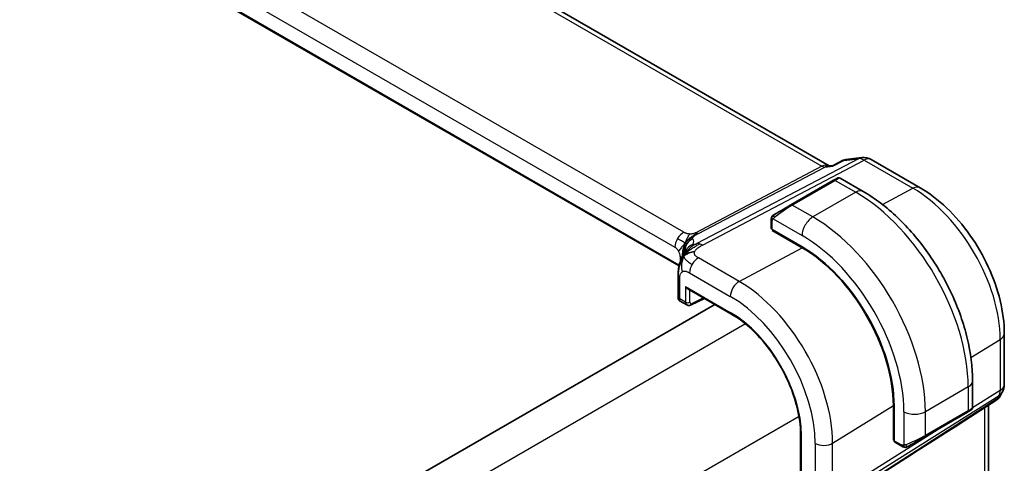
# Model space of a CAD drawing. Units: millimetres. Extents: x 29 to 3979, y 16 to 718.
# Drawn here: x 256 to 321, y 313 to 342 of the extents above; entities that cross this region are included whole.
import ezdxf

# ---------------------------------------------------------------- set-up
doc = ezdxf.new("R2010")
doc.units = ezdxf.units.MM
doc.header["$LTSCALE"] = 2
doc.layers.add('Visible (ISO)', color=7, linetype='Continuous', lineweight=35)
doc.layers.add('Visible Narrow (ISO)', color=7, linetype='Continuous', lineweight=25)

msp = doc.modelspace()

# ---------------------------------------------------------------- linework, layer by layer
at = {"layer": 'Visible (ISO)'}
for p, q in [((309.2362, 332.5472), (227.8021, 379.5632)), ((299.3224, 325.9333), (218.3131, 372.704)), ((309.5004, 332.5745), (310.1594, 332.9131)), ((310.3384, 332.9678), (311.3895, 333.0892)), ((312.0042, 332.9618), (315.2275, 331.1008)), ((309.146, 332.5368), (309.5083, 332.5786)), ((309.5242, 331.5943), (306.6957, 329.9613)), ((311.4798, 330.8512), (309.9585, 331.7295)), ((305.4058, 328.961), (305.4058, 328.4195)), ((305.4644, 328.3395), (307.4443, 327.1964)), ((305.4644, 328.2836), (305.5145, 328.3106)), ((307.4443, 327.1405), (305.4644, 328.2836)), ((305.7593, 328.1692), (305.7593, 328.1133)), ((299.2586, 325.269), (299.2586, 323.8117)), ((299.9008, 324.4238), (302.7481, 322.7799)), ((299.3586, 323.6385), (299.8437, 323.3584)), ((300.1314, 323.3579), (300.9976, 323.7905)), ((301.6846, 323.3939), (250.5505, 293.8715)), ((320.7873, 321.4709), (320.7873, 318.1039)), ((318.6973, 316.5934), (318.6973, 318.3501)), ((320.2938, 317.0961), (318.1733, 315.7304)), ((320.6533, 317.6039), (320.4623, 317.273)), ((313.466, 314.4244), (313.466, 316.7106)), ((313.5144, 316.6826), (313.5144, 314.3964)), ((319.7514, 316.7468), (319.7514, 293.0151)), ((315.5346, 314.6519), (318.363, 316.2849)), ((307.3415, 314.8238), (307.3415, 282.164)), ((313.466, 314.765), (313.5144, 314.737)), ((313.5144, 314.4544), (313.466, 314.4244)), ((313.5544, 314.3057), (314.0233, 314.035))]:
    msp.add_line(p, q, dxfattribs=at)
for centre, start, end in [((311.5042, 332.0958), 59.999997, 96.58677), ((319.7873, 318.1039), 329.999995, 359.999997)]:
    msp.add_arc(centre, 1, start, end, dxfattribs=at)
for centre, major_axis, ratio, start_param, end_param in [((309.0225, 331.5159), (0.3109, 1.0045), 0.6419756, 0.2757159, 0.276397), ((308.9585, 331.2677), (-0.8, -0.4619), 0.00001, 2.3561941, 3.1446626), ((306.13, 329.6347), (-0.8, -0.4619), 0.00001, 0.918661, 2.3561943), ((305.6058, 328.4155), (0.2, -0.0058), 0.5568606, 3.157869, 3.9432672), ((307.4443, 320.1872), (4.2923, -7.4344), 0.5773503, 0.7853981, 2.3561944), ((307.4443, 320.1872), (-4.258, 7.3751), 0.5773503, 3.9269908, 5.4977871), ((299.6586, 325.269), (-0.4, 0), 0.5773503, 6.2831259, 6.2831853), ((299.9008, 324.6547), (0.1414, -0.2449), 0.5773503, 4.712389, 5.4977871), ((299.6586, 323.9272), (0.3986, 0.1246), 0.2647837, 3.0590188, 3.8444165), ((299.6586, 323.9272), (-0.3072, -0.2829), 0.2647836, 5.5803615, 6.3657592), ((300.0472, 323.7028), (-0.2053, -0.3433), 0.5873399, 0.0073572, 0.0090395), ((319.6545, 317.8738), (-0.6426, 0.7753), 0.1814953, 3.1197388, 3.4132646), ((319.6545, 317.8738), (0.788, -0.6299), 0.479365, 5.9702641, 6.3558916), ((317.6973, 316.1315), (-0.999, -0.4665), 0.0949825, 3.0917003, 3.0972675), ((317.7973, 315.9583), (0.8, 0.4619), 0.00001, 5.5199531, 6.3097156), ((355.3648, 340.8724), (-51.1716, -33.8267), 0.011111, 0.4563028, 0.7498289), ((314.9689, 314.3253), (0.8, 0.4619), 0.00001, 4.058574, 5.4958586), ((313.6509, 314.4809), (-0.0949, -0.1761), 0.5568605, 5.4815109, 6.266909)]:
    msp.add_ellipse(centre, major_axis=major_axis, ratio=ratio, start_param=start_param, end_param=end_param, dxfattribs=at)
for points, knots in [([(310.1594, 332.9131), (310.1699, 332.9185), (310.1831, 332.917), (310.1991, 332.9087), (310.1996, 332.9084), (310.2, 332.9082)], [-0.014424182, -0.014424182, -0.014424182, -0.014424182, 0, 0, 0.000411636, 0.000411636, 0.000411636, 0.000411636]), ([(310.2, 332.9082), (310.2009, 332.9089), (310.2017, 332.9095), (310.2433, 332.9422), (310.289, 332.9617), (310.3385, 332.9671)], [-0.000411636, -0.000411636, -0.000411636, -0.000411636, 0, 0, 0.019972618, 0.019972618, 0.019972618, 0.019972618]), ([(309.4634, 332.5298), (309.4636, 332.5301), (309.4637, 332.5305), (309.474, 332.5525), (309.4861, 332.5672), (309.5004, 332.5745)], [-0.135022647, -0.135022647, -0.135022647, -0.135022647, -0.134692824, -0.134692824, -0.113567969, -0.113567969, -0.113567969, -0.113567969]), ([(309.7586, 331.7296), (309.7586, 331.7296), (309.7587, 331.7296), (309.7587, 331.7297), (309.7588, 331.7297), (309.7589, 331.7298), (309.7589, 331.7298), (309.7591, 331.7299), (309.7592, 331.7299), (309.7594, 331.7301), (309.7595, 331.7301), (309.76, 331.7304), (309.7604, 331.7306), (309.7618, 331.7314), (309.7629, 331.732), (309.7673, 331.7344), (309.7707, 331.736), (309.7843, 331.7424), (309.7949, 331.7462), (309.8267, 331.7549), (309.8489, 331.7573), (309.8919, 331.7548), (309.9132, 331.75), (309.9419, 331.7385), (309.9506, 331.7343), (309.9589, 331.7295)], [0, 0, 0, 0, 0.00002512, 0.00002512, 0.000045272, 0.000045272, 0.000065442, 0.000065442, 0.000105995, 0.000105995, 0.000151022, 0.000151022, 0.000275814, 0.000275814, 0.000649754, 0.000649754, 0.001771743, 0.001771743, 0.005148223, 0.005148223, 0.011662074, 0.011662074, 0.018067623, 0.018067623, 0.020937626, 0.020937626, 0.020937626, 0.020937626]), ([(318.6973, 318.3501), (318.6973, 319.2531), (318.5743, 320.206), (318.1066, 322.1383), (317.7616, 323.1175), (316.8831, 325.0208), (316.3497, 325.9447), (315.1406, 327.6571), (314.4651, 328.4455), (313.0255, 329.8167), (312.2618, 330.3997), (311.4798, 330.8512)], [4.712389, 4.712389, 4.712389, 4.712389, 5.0265482, 5.0265482, 5.3407075, 5.3407075, 5.6548668, 5.6548668, 5.969026, 5.969026, 6.2831853, 6.2831853, 6.2831853, 6.2831853]), ([(315.2275, 331.1008), (315.8359, 330.7496), (316.4261, 330.2985), (317.5354, 329.2418), (318.0543, 328.636), (318.9826, 327.3213), (319.3917, 326.6127), (320.0661, 325.1514), (320.3314, 324.3991), (320.6918, 322.91), (320.7873, 322.1734), (320.7873, 321.4709)], [4.712389, 4.712389, 4.712389, 4.712389, 5.0265482, 5.0265482, 5.3407075, 5.3407075, 5.6548668, 5.6548668, 5.969026, 5.969026, 6.2831853, 6.2831853, 6.2831853, 6.2831853]), ([(305.4058, 328.961), (305.4058, 329.0218), (305.4106, 329.0795), (305.4318, 329.1516), (305.4362, 329.164), (305.4416, 329.1763)], [0, 0, 0, 0, 0.020038914, 0.020038914, 0.024198972, 0.024198972, 0.024198972, 0.024198972]), ([(305.4528, 329.199), (305.4529, 329.1993), (305.4531, 329.1996), (305.4537, 329.2006), (305.4542, 329.2014), (305.4574, 329.2072), (305.4605, 329.2122), (305.4699, 329.2262), (305.4768, 329.2349), (305.4987, 329.259), (305.5154, 329.2736), (305.5384, 329.2909), (305.5442, 329.2951), (305.5597, 329.3054), (305.5679, 329.3101), (305.569, 329.3108)], [0, 0, 0, 0, 0.000106287, 0.000106287, 0.000389782, 0.000389782, 0.002144833, 0.002144833, 0.005458034, 0.005458034, 0.011987052, 0.011987052, 0.014150048, 0.014150048, 0.01766416, 0.01766416, 0.01766416, 0.01766416]), ([(305.4528, 329.1989), (305.456, 329.2048), (305.4597, 329.211), (305.4677, 329.223), (305.4721, 329.2289), (305.4846, 329.2439), (305.4933, 329.2529), (305.5153, 329.2733), (305.5292, 329.2845), (305.5547, 329.3023), (305.5677, 329.31), (305.569, 329.3108)], [0, 0, 0, 0, 0.002122275, 0.002122275, 0.004320917, 0.004320917, 0.008043853, 0.008043853, 0.013347154, 0.013347154, 0.017512564, 0.017512564, 0.017512564, 0.017512564]), ([(305.6445, 329.3544), (305.64, 329.3517), (305.6355, 329.3491), (305.6309, 329.3465), (305.6263, 329.3438), (305.6217, 329.3412), (305.6171, 329.3385), (305.6125, 329.3359), (305.6079, 329.3332), (305.6036, 329.3307), (305.5992, 329.3282), (305.595, 329.3258), (305.5912, 329.3236), (305.5874, 329.3213), (305.5839, 329.3193), (305.5809, 329.3176), (305.5779, 329.3159), (305.5754, 329.3144), (305.5734, 329.3133), (305.5714, 329.3121), (305.57, 329.3113), (305.569, 329.3108)], [0, 0, 0, 0, 0.071275, 0.071275, 0.071275, 0.14246065, 0.14246065, 0.14246065, 0.21364074, 0.21364074, 0.21364074, 0.28489899, 0.28489899, 0.28489899, 0.35632005, 0.35632005, 0.35632005, 0.42799051, 0.42799051, 0.42799051, 0.5, 0.5, 0.5, 0.5]), ([(299.462, 326.3791), (299.4834, 326.4327), (299.5054, 326.4827), (299.5523, 326.5823), (299.5772, 326.6313), (299.6409, 326.7509), (299.6787, 326.8159), (299.7407, 326.9148), (299.7684, 326.9566), (299.8036, 327.0064), (299.8132, 327.0197), (299.8204, 327.03), (299.8211, 327.0309), (299.8215, 327.0316)], [0.0002175, 0.0002175, 0.0002175, 0.0002175, 0.01866666, 0.01866666, 0.04060992, 0.04060992, 0.07715894, 0.07715894, 0.10200522, 0.10200522, 0.11509618, 0.11509618, 0.12256104, 0.12256104, 0.12256104, 0.12256104]), ([(299.7368, 326.7612), (299.7552, 326.7878), (299.8355, 326.8958), (299.9514, 327.0209), (300.041, 327.1097)], [0.22201626, 0.22201626, 0.22201626, 0.22201626, 0.33333333, 0.66666667, 0.66666667, 0.66666667, 0.66666667]), ([(299.2586, 325.269), (299.2586, 325.3635), (299.2578, 325.4648), (299.2773, 325.7085), (299.3012, 325.8513), (299.3527, 326.0571), (299.3712, 326.1215), (299.4131, 326.2512), (299.4372, 326.3177), (299.462, 326.3791)], [0, 0, 0, 0, 0.03480232, 0.03480232, 0.07915542, 0.07915542, 0.09909129, 0.09909129, 0.1201025, 0.1201025, 0.1201025, 0.1201025]), ([(299.351, 323.6446), (299.3391, 323.6516), (299.3276, 323.66), (299.3042, 323.6818), (299.2926, 323.6962), (299.2747, 323.7274), (299.2682, 323.7445), (299.2615, 323.7751), (299.2601, 323.7887), (299.2601, 323.8021)], [0.001357673, 0.001357673, 0.001357673, 0.001357673, 0.00559688, 0.00559688, 0.011026529, 0.011026529, 0.016387995, 0.016387995, 0.020492495, 0.020492495, 0.020492495, 0.020492495]), ([(300.1315, 323.3581), (300.0958, 323.3402), (300.057, 323.3284), (299.9802, 323.3198), (299.9411, 323.3225), (299.8833, 323.3388), (299.8625, 323.3475), (299.8433, 323.3586)], [0, 0, 0, 0, 0.012641574, 0.012641574, 0.024733719, 0.024733719, 0.031799294, 0.031799294, 0.031799294, 0.031799294]), ([(302.7481, 322.7799), (303.2238, 322.5052), (303.7032, 322.1413), (304.6178, 321.2701), (305.0529, 320.7631), (305.8339, 319.6568), (306.1798, 319.0578), (306.7473, 317.8283), (306.9688, 317.198), (307.266, 315.9703), (307.3415, 315.3732), (307.3415, 314.8238)], [4.712389, 4.712389, 4.712389, 4.712389, 5.0265482, 5.0265482, 5.3407075, 5.3407075, 5.6548668, 5.6548668, 5.969026, 5.969026, 6.2831853, 6.2831853, 6.2831853, 6.2831853]), ([(320.4445, 317.2465), (320.4271, 317.2175), (320.406, 317.1898), (320.3583, 317.1419), (320.3312, 317.1207), (320.3017, 317.1033)], [0.005773508, 0.005773508, 0.005773508, 0.005773508, 0.016808376, 0.016808376, 0.027405515, 0.027405515, 0.027405515, 0.027405515]), ([(318.6968, 316.5897), (318.6965, 316.5692), (318.6929, 316.5487), (318.6797, 316.5093), (318.6696, 316.4902), (318.6445, 316.4568), (318.6294, 316.4421), (318.6101, 316.4283), (318.6076, 316.4266), (318.6038, 316.4242), (318.6025, 316.4233), (318.6005, 316.4222), (318.5999, 316.4218), (318.5989, 316.4212), (318.5986, 316.421), (318.5981, 316.4207), (318.5979, 316.4206), (318.5977, 316.4204), (318.5976, 316.4204), (318.5974, 316.4203), (318.5973, 316.4202), (318.5973, 316.4202)], [0.000291201, 0.000291201, 0.000291201, 0.000291201, 0.006407766, 0.006407766, 0.012744598, 0.012744598, 0.018936544, 0.018936544, 0.019845609, 0.019845609, 0.020301166, 0.020301166, 0.02052938, 0.02052938, 0.020644234, 0.020644234, 0.020702855, 0.020702855, 0.020733287, 0.020733287, 0.020765, 0.020765, 0.020765, 0.020765]), ([(318.5526, 316.3944), (318.5525, 316.3944), (318.5525, 316.3943), (318.5516, 316.3939), (318.5509, 316.3934), (318.5491, 316.3924), (318.5481, 316.3918), (318.5414, 316.3879), (318.5352, 316.3844), (318.5161, 316.3733), (318.5018, 316.3651), (318.4722, 316.348), (318.4572, 316.3393), (318.4356, 316.3269), (318.4301, 316.3237), (318.4226, 316.3194), (318.4207, 316.3183), (318.4092, 316.3116), (318.3993, 316.3059), (318.3851, 316.2977), (318.3812, 316.2955), (318.3743, 316.2915), (318.3713, 316.2898), (318.3672, 316.2874), (318.3661, 316.2867), (318.3645, 316.2858), (318.3641, 316.2856), (318.3635, 316.2852), (318.3634, 316.2852), (318.3632, 316.285), (318.3631, 316.285), (318.363, 316.285)], [0, 0, 0, 0, 0.000068848, 0.000068848, 0.00080324, 0.00080324, 0.001782439, 0.001782439, 0.007008409, 0.007008409, 0.016733348, 0.016733348, 0.025013407, 0.025013407, 0.027767653, 0.027767653, 0.028685507, 0.028685507, 0.033278363, 0.033278363, 0.034999489, 0.034999489, 0.036290267, 0.036290267, 0.036774281, 0.036774281, 0.036955785, 0.036955785, 0.037013149, 0.037013149, 0.037041831, 0.037041831, 0.037041831, 0.037041831]), ([(314.2274, 313.9582), (314.2054, 313.9607), (314.1841, 313.9658), (314.1381, 313.9802), (314.114, 313.9902), (314.0677, 314.0112), (314.0451, 314.0224), (314.0233, 314.035)], [0, 0, 0, 0, 0.006891673, 0.006891673, 0.015894406, 0.015894406, 0.024201698, 0.024201698, 0.024201698, 0.024201698]), ([(314.4064, 314.0006), (314.4013, 313.9977), (314.3962, 313.9949), (314.3754, 313.9844), (314.3589, 313.9775), (314.3286, 313.9671), (314.3148, 313.9631), (314.2932, 313.959), (314.2853, 313.9579), (314.2692, 313.9565), (314.2609, 313.9563), (314.253, 313.9565)], [0, 0, 0, 0, 0.001795762, 0.001795762, 0.007148367, 0.007148367, 0.011407357, 0.011407357, 0.013805936, 0.013805936, 0.016256799, 0.016256799, 0.016256799, 0.016256799]), ([(314.4076, 314.0013), (314.4089, 314.002), (314.4113, 314.0035), (314.4148, 314.0055), (314.4182, 314.0074), (314.4226, 314.01), (314.4279, 314.013), (314.4329, 314.0159), (314.4386, 314.0192), (314.4446, 314.0227), (314.4508, 314.0262), (314.4573, 314.03), (314.4638, 314.0338), (314.4704, 314.0375), (314.477, 314.0414), (314.4834, 314.045)], [0.5, 0.5, 0.5, 0.5, 0.60524772, 0.60524772, 0.60524772, 0.707891, 0.707891, 0.707891, 0.80414857, 0.80414857, 0.80414857, 0.90207429, 0.90207429, 0.90207429, 1, 1, 1, 1])]:
    msp.add_open_spline(points, degree=3, knots=knots, dxfattribs=at)
for points in [[(305.4416, 329.1763), (305.445, 329.1841), (305.4488, 329.1918), (305.4528, 329.1989)], [(305.4416, 329.1763), (305.4416, 329.1763), (305.4416, 329.1763), (305.4416, 329.1763)], [(305.4528, 329.1989), (305.4528, 329.1989), (305.4528, 329.1989), (305.4528, 329.1989)], [(299.6423, 326.6028), (299.6813, 326.6335), (299.7697, 326.6906), (299.9603, 326.7937), (300.2115, 326.8705), (300.3631, 326.8836)], [(299.6423, 326.6028), (299.67, 326.6569), (299.7001, 326.7081), (299.7368, 326.7612)], [(314.2274, 313.9582), (314.2274, 313.9582), (314.2274, 313.9582), (314.2274, 313.9582)], [(314.2523, 313.9565), (314.2443, 313.9567), (314.2358, 313.9573), (314.2274, 313.9582)], [(314.2523, 313.9565), (314.2526, 313.9565), (314.2528, 313.9565), (314.253, 313.9565)]]:
    msp.add_open_spline(points, degree=3, dxfattribs=at)
at = {"layer": 'Visible Narrow (ISO)'}
for p, q in [((227.4126, 379.4778), (308.7535, 332.5156)), ((299.6314, 328.1634), (219.2715, 374.5592)), ((218.6861, 373.5684), (299.046, 327.1726)), ((299.3366, 325.9927), (218.3325, 372.7604)), ((311.1653, 333.0196), (300.5037, 327.4079)), ((300.8672, 327.3143), (311.5288, 332.926)), ((309.4634, 332.5298), (310.2, 332.9082)), ((310.2, 332.9082), (311.1653, 333.0196)), ((311.5288, 332.926), (314.7521, 331.0651)), ((308.7535, 332.5156), (300.4221, 328.1303)), ((300.6039, 328.0835), (308.9353, 332.4688)), ((308.9353, 332.4688), (309.4634, 332.5298)), ((306.7957, 329.9514), (309.6242, 331.5843)), ((309.6242, 331.5843), (310.9798, 330.8017)), ((310.9798, 330.8017), (308.1514, 329.1687)), ((312.751, 329.9904), (314.7521, 331.0651)), ((308.1514, 329.1687), (306.7957, 329.9514)), ((305.4644, 328.3395), (305.4644, 328.8793)), ((305.5309, 329.0486), (307.4443, 327.9439)), ((305.8179, 328.0795), (305.8179, 328.1354)), ((303.2921, 324.9107), (307.4443, 327.1405)), ((299.3995, 326.5603), (299.3995, 326.2088)), ((303.2921, 324.9107), (300.5978, 326.4662)), ((299.3757, 323.7639), (299.3757, 325.1057)), ((300.0124, 325.4754), (302.7066, 323.9199)), ((299.7594, 324.5731), (299.7594, 323.5424)), ((299.7594, 324.5731), (302.7066, 322.8715)), ((300.0372, 323.5396), (300.0372, 324.345)), ((299.7594, 323.5424), (299.3757, 323.7639)), ((300.9317, 323.8286), (300.1784, 323.4524)), ((303.7045, 322.1105), (252.3107, 292.4383)), ((318.5874, 319.8814), (320.5187, 321.0771)), ((320.5187, 321.0771), (320.5187, 317.7102)), ((318.4044, 317.9418), (315.576, 316.3089)), ((318.4044, 317.9418), (318.4044, 316.3765)), ((309.3842, 310.4317), (320.4441, 317.3883)), ((320.3112, 317.1582), (309.5943, 310.2561)), ((320.5187, 317.7102), (318.6946, 316.5628)), ((320.4441, 317.3883), (320.3112, 317.1582)), ((309.4588, 314.2296), (313.466, 316.7106)), ((318.6407, 316.5289), (318.6403, 316.5287)), ((319.4827, 316.5737), (319.4827, 292.483)), ((307.24, 315.9868), (255.8462, 286.3146)), ((314.1618, 316.3089), (314.1618, 314.0994)), ((318.4044, 316.3765), (315.576, 314.7435)), ((315.576, 314.7435), (315.576, 316.3089)), ((317.0212, 315.5102), (309.4588, 310.7535)), ((307.4001, 282.0823), (307.4001, 314.7422)), ((313.5144, 314.8047), (313.466, 314.8326)), ((308.308, 314.218), (308.308, 310.7419)), ((309.4588, 310.7535), (309.4588, 314.2296)), ((313.9819, 314.1265), (313.5144, 314.3964))]:
    msp.add_line(p, q, dxfattribs=at)
for centre, major_axis, ratio, start_param, end_param in [((311.5042, 332.0958), (-0.1147, 0.9934), 0.792118, 0, 0.2955161), ((311.5042, 332.0958), (-0.4658, 0.8849), 0.5915391, 5.520807, 6.0608891), ((311.5042, 332.0958), (0.5, 0.866), 0.5773502, 0, 0.7504916), ((309.0225, 331.5159), (-0.002, 1.0673), 0.7174375, 6.0159429, 6.6394547), ((308.7659, 332.9307), (0.2329, -0.4425), 0.5915391, 5.520807, 6.0608891), ((309.0225, 331.5159), (0.3109, 1.0045), 0.6419756, 0.276397, 0.571232), ((309.6242, 331.421), (-0.1, 0.1732), 0.5773503, 5.4977871, 6.2831852), ((309.0585, 331.0944), (0.9035, 0.6319), 0.0949824, 0.0443278, 0.8297261), ((310.9798, 329.9852), (0.5, 0.866), 0.5773502, 0, 0.7853982), ((310.9798, 322.2285), (5.25, -9.0933), 0.5773503, 0.7853981, 2.3561944), ((314.7275, 330.2348), (0.5, 0.866), 0.5773502, 0, 0.7504916), ((314.7521, 324.4064), (4.0776, -7.0625), 0.5773503, 0.7853981, 2.3561944), ((306.23, 329.4615), (0.9035, 0.6319), 0.0949824, 0.8297261, 2.2672599), ((306.7957, 329.7881), (-0.1, 0.1732), 0.5773503, 5.4977871, 6.2831852), ((305.6058, 328.961), (-0.2, 0), 0.5773503, 0, 0.7853982), ((305.7445, 329.1811), (0.1, -0.1732), 0.7583684, 3.8799454, 4.6182981), ((305.7445, 329.1811), (-0.1, 0.1732), 0.7583684, 0.0000001, 0.7383528), ((308.1514, 328.3522), (-0.5, -0.866), 0.5773502, 3.9269908, 5.4977872), ((308.1514, 320.5955), (-5.25, 9.0933), 0.5773503, 3.9269908, 5.4977871), ((299.6117, 327.4992), (0.4, 0.6928), 0.5773502, 0.7504916, 1.5533431), ((299.6117, 327.4992), (0.4, 0.6928), 0.5773502, 1.5533431, 2.3561945), ((300.5052, 326.9822), (-0.5727, -0.5585), 0.9809669, 4.2982447, 4.9438661), ((294.5015, 325.6874), (5.7886, 1.9446), 0.1871294, 6.0590341, 6.3730514), ((300.4344, 328.5455), (0.2329, -0.4425), 0.5915391, 5.520807, 5.790848), ((300.4344, 328.5455), (0.2329, -0.4425), 0.5915391, 5.790848, 6.0608891), ((307.4443, 320.1872), (4.75, -8.2272), 0.5773503, 0.7853981, 2.3561944), ((299.046, 326.7644), (0.25, -0.433), 0.5773503, 1.5707963, 2.3561944), ((299.046, 326.7644), (0.25, -0.433), 0.5773503, 0.7853981, 1.5707963), ((300.5052, 326.9822), (-0.5727, -0.5585), 0.9809669, 4.9438661, 5.5894875), ((294.7726, 324.9483), (-4.9939, -1.9072), 0.1296889, 3.2199878, 3.2447518), ((300.4973, 326.6034), (-0.6781, 0.4245), 0.9592157, 6.1844541, 6.2789926), ((300.4973, 326.6034), (-0.6781, 0.4245), 0.9592157, 5.6031151, 6.1844541), ((300.8426, 326.484), (-0.4658, 0.8849), 0.5915391, 5.790848, 6.0608891), ((300.8426, 326.484), (0.4658, -0.8849), 0.5915391, 2.3792144, 2.6492554), ((298.8338, 326.2337), (-0.8, 0), 0.5773503, 3.7137567, 3.9269908), ((300.5781, 325.802), (-0.4, -0.6928), 0.5773502, 3.8920843, 4.6949357), ((300.5781, 325.802), (-0.4, -0.6928), 0.5773502, 4.6949357, 5.4977872), ((299.6586, 325.269), (-0.4, 0), 0.5773503, 0, 0.1727616), ((299.6586, 325.269), (-0.4, 0), 0.5773503, 0.1727616, 0.7853982), ((303.2723, 324.2465), (-0.4, -0.6928), 0.5773502, 3.8920843, 5.4977872), ((303.2921, 317.7899), (-4.3605, 7.5527), 0.5773503, 3.9269908, 5.4977871), ((302.7066, 317.4519), (3.9608, -6.8603), 0.5773503, 0.7853981, 2.3561944), ((299.9008, 323.624), (0.2, 0), 0.5773503, 3.9269908, 5.4628806), ((300.0472, 323.7028), (-0.2053, -0.3433), 0.5873399, 5.5068267, 6.2905425), ((300.1836, 323.6184), (0.1054, 0.17), 0.5971344, 2.3749097, 3.9107995), ((300.042, 323.5369), (0.0894, -0.1789), 0.5766475, 0.0014358, 0.8196532), ((302.7066, 317.4519), (-3.3188, 5.7483), 0.5773503, 3.9269908, 5.4977871), ((302.8481, 322.9531), (-0.1, -0.1732), 0.5773502, 5.4977872, 6.2831853), ((319.7873, 321.4709), (1, 0), 0.5773503, 5.5326938, 6.2831853), ((317.6973, 318.3501), (1, 0), 0.5773503, 5.4977872, 6.2831853), ((319.7873, 318.1039), (1, 0), 0.5773503, 5.5326938, 6.2831853), ((319.7873, 318.1039), (0.5324, -0.8465), 0.5923711, 0.2997427, 0.7631027), ((319.7873, 318.1039), (0.866, -0.5), 0.7745967, 5.8975576, 6.2831853), ((317.6973, 316.1315), (-0.999, -0.4665), 0.0949825, 2.3118666, 3.0917003), ((314.8689, 316.7171), (-1, 0), 0.5773503, 0.7853982, 2.3561945), ((318.263, 316.4581), (0.1, -0.1732), 0.5773503, 0, 0.7853981), ((307.5415, 314.8238), (-0.2, 0), 0.5773503, 0, 0.7853982), ((314.8689, 314.4986), (-0.999, -0.4665), 0.0949825, 0.8743328, 2.3118666), ((315.4346, 314.8252), (0.1, -0.1732), 0.5773503, 0, 0.7853981), ((308.8737, 314.5446), (-0.8, 0), 0.5773503, 0.7853982, 2.3911011), ((314.1233, 314.2082), (-0.1, -0.1732), 0.5773502, 5.4977872, 6.2831853), ((314.3834, 314.2182), (0.1, -0.1732), 0.7583684, 4.80648, 5.5448327), ((314.3834, 314.2182), (0.1, -0.1732), 0.7583684, 5.5448327, 6.2831854)]:
    msp.add_ellipse(centre, major_axis=major_axis, ratio=ratio, start_param=start_param, end_param=end_param, dxfattribs=at)
for points in [[(305.4448, 329.1792), (305.4413, 329.1714), (305.4349, 329.1552), (305.4265, 329.128), (305.4189, 329.0957), (305.4124, 329.0551), (305.4074, 329.0075), (305.4058, 328.9775), (305.4058, 328.961)], [(305.4448, 329.1792), (305.4412, 329.1659), (305.4401, 329.1389), (305.4637, 329.0824), (305.4945, 329.0386), (305.512, 329.0203)], [(305.4448, 329.1792), (305.443, 329.1781), (305.4419, 329.1771), (305.4416, 329.1763)], [(305.4448, 329.1792), (305.4517, 329.1949), (305.4672, 329.2236), (305.5107, 329.2705), (305.5495, 329.2995), (305.569, 329.3108)], [(305.4448, 329.1792), (305.4462, 329.1802), (305.4501, 329.1825), (305.4591, 329.1874), (305.4733, 329.1941), (305.4932, 329.2042), (305.5198, 329.2192), (305.5511, 329.2383), (305.5714, 329.2514), (305.5822, 329.2582)], [(299.7326, 327.4528), (299.7227, 327.4571), (299.699, 327.4678), (299.6444, 327.4954), (299.5564, 327.5431), (299.4004, 327.6328), (299.2841, 327.7044), (299.2187, 327.7422)], [(299.7326, 327.4528), (299.7573, 327.4927), (299.8124, 327.5686), (299.9218, 327.6829), (300.0769, 327.8133), (300.3057, 327.9751), (300.4455, 328.0534), (300.5159, 328.0904)], [(299.7326, 327.4528), (299.75, 327.5048), (299.7868, 327.6053), (299.8914, 327.8181), (299.9848, 327.9829), (300.0283, 328.0436)], [(299.7326, 327.4528), (299.7735, 327.4947), (299.8543, 327.5721), (300.02, 327.7257), (300.1851, 327.8333), (300.2797, 327.8652)], [(299.7326, 327.4528), (299.6917, 327.4108), (299.6129, 327.3269), (299.4553, 327.1341), (299.3366, 326.974), (299.296, 326.9087)], [(299.7326, 327.4528), (299.7152, 327.4008), (299.6855, 327.2988), (299.6344, 327.0844), (299.6224, 326.8781), (299.6402, 326.7717)], [(299.6423, 326.6028), (299.6708, 326.6424), (299.7313, 326.7181), (299.8416, 326.8313), (299.986, 326.9549), (300.1874, 327.1021), (300.4492, 327.2712), (300.5992, 327.3517), (300.6796, 327.3941)], [(299.6423, 326.6028), (299.6432, 326.6206), (299.6484, 326.657), (299.6658, 326.7194), (299.6955, 326.7965), (299.7418, 326.8961), (299.8076, 327.0134), (299.8459, 327.0627), (299.8627, 327.09)], [(299.7326, 327.4528), (299.7426, 327.4485), (299.7587, 327.4423), (299.7747, 327.4363), (299.7871, 327.4348), (299.8016, 327.4319), (299.8275, 327.412), (299.8405, 327.4009)], [(300.041, 327.1097), (300.1307, 327.1985), (300.2231, 327.2823), (300.2978, 327.3275)], [(299.6423, 326.6028), (299.6138, 326.5631), (299.5603, 326.4804), (299.4843, 326.3332), (299.4086, 326.144), (299.3321, 325.8858), (299.2673, 325.5471), (299.2645, 325.3448), (299.2645, 325.2293)], [(299.6423, 326.6028), (299.6007, 326.5215), (299.5353, 326.3559), (299.4679, 325.9914), (299.4868, 325.6854), (299.5431, 325.5519)], [(299.6338, 326.7362), (299.6359, 326.7485), (299.638, 326.7604), (299.6402, 326.7717)], [(299.6423, 326.6028), (299.6414, 326.5849), (299.6427, 326.5497), (299.6572, 326.4929), (299.6928, 326.424), (299.7679, 326.3305), (299.9274, 326.1962), (300.0909, 326.0994), (300.1851, 326.045)], [(314.2316, 313.9595), (314.2213, 313.9606), (314.2007, 313.9638), (314.1667, 313.9724), (314.1251, 313.9867), (314.0727, 314.0091), (314.0405, 314.025), (314.0233, 314.035)], [(314.2316, 313.9595), (314.2182, 313.9631), (314.1947, 313.9757), (314.1574, 314.0244), (314.1349, 314.073), (314.1278, 314.0973)], [(314.2316, 313.9595), (314.2297, 313.9586), (314.2283, 313.9581), (314.2274, 313.9582)], [(314.2316, 313.9595), (314.2338, 313.9606), (314.2398, 313.9639), (314.255, 313.9743), (314.2807, 313.9912), (314.3223, 314.015), (314.3531, 314.0308), (314.3689, 314.0391)], [(314.2316, 313.9595), (314.2486, 313.9577), (314.2814, 313.9568), (314.3436, 313.9708), (314.388, 313.99), (314.4076, 314.0013)], [(314.2316, 313.9595), (314.2381, 313.9577), (314.2449, 313.9567), (314.2523, 313.9565)]]:
    msp.add_open_spline(points, degree=3, dxfattribs=at)
for points, knots in [([(305.4448, 329.1792), (305.4463, 329.185), (305.4488, 329.1915), (305.4523, 329.198), (305.4528, 329.1989)], [0, 0, 0, 0, 0.14285714, 0.16518924, 0.16518924, 0.16518924, 0.16518924]), ([(305.4644, 328.8793), (305.4644, 328.885), (305.4651, 328.8951), (305.4674, 328.9071), (305.4688, 328.9149), (305.4707, 328.9237), (305.473, 328.9329), (305.4751, 328.9409), (305.4774, 328.9492), (305.4802, 328.9573), (305.4829, 328.9651), (305.486, 328.9726), (305.4894, 328.9798), (305.4929, 328.9871), (305.4966, 328.994), (305.5003, 329.0005), (305.5043, 329.0076), (305.5083, 329.0143), (305.512, 329.0203)], [0, 0, 0, 0, 0.19035453, 0.19035453, 0.19035453, 0.31386322, 0.31386322, 0.31386322, 0.42140608, 0.42140608, 0.42140608, 0.52396797, 0.52396797, 0.52396797, 0.62813475, 0.62813475, 0.62813475, 0.74172688, 0.74172688, 0.74172688, 0.74172688]), ([(305.512, 329.0203), (305.5158, 329.0265), (305.5193, 329.0322), (305.5224, 329.0368), (305.526, 329.0422), (305.529, 329.0462), (305.5308, 329.0486)], [0.74172688, 0.74172688, 0.74172688, 0.74172688, 0.86054632, 0.86054632, 0.86054632, 1, 1, 1, 1]), ([(305.5308, 329.0486), (305.5314, 329.0494), (305.5324, 329.0506), (305.5337, 329.0522), (305.5365, 329.0556), (305.541, 329.0606), (305.5464, 329.0665), (305.5504, 329.0708), (305.5549, 329.0757), (305.5597, 329.0807), (305.5643, 329.0854), (305.5692, 329.0901), (305.5739, 329.0946), (305.5792, 329.0995), (305.5843, 329.1042), (305.5888, 329.1083), (305.5963, 329.1151), (305.6022, 329.1201), (305.6044, 329.1219)], [0.00000014, 0.00000014, 0.00000014, 0.00000014, 0.09424462, 0.09424462, 0.09424462, 0.29608497, 0.29608497, 0.29608497, 0.44613462, 0.44613462, 0.44613462, 0.58843853, 0.58843853, 0.58843853, 0.74422937, 0.74422937, 0.74422937, 1, 1, 1, 1]), ([(300.0283, 328.0436), (300.0056, 328.0446), (299.9826, 328.0465), (299.9595, 328.0494), (299.9506, 328.0505), (299.9416, 328.0518), (299.9328, 328.0532), (299.9014, 328.0581), (299.8705, 328.0647), (299.8416, 328.0725), (299.8126, 328.0803), (299.7856, 328.0892), (299.7604, 328.099), (299.7352, 328.1089), (299.7118, 328.1198), (299.6905, 328.1307), (299.6692, 328.1417), (299.6499, 328.1527), (299.6314, 328.1634)], [0.5, 0.5, 0.5, 0.5, 0.57278907, 0.57278907, 0.57278907, 0.60104672, 0.60104672, 0.60104672, 0.70082692, 0.70082692, 0.70082692, 0.80056262, 0.80056262, 0.80056262, 0.90027869, 0.90027869, 0.90027869, 1, 1, 1, 1]), ([(300.4221, 328.1303), (300.4035, 328.1206), (300.3845, 328.1106), (300.3633, 328.1011), (300.3422, 328.0916), (300.319, 328.0824), (300.2942, 328.0745), (300.2692, 328.0665), (300.2426, 328.0598), (300.2144, 328.0547), (300.1859, 328.0495), (300.1557, 328.046), (300.1246, 328.0442), (300.0929, 328.0423), (300.0602, 328.0421), (300.0283, 328.0436)], [0, 0, 0, 0, 0.09956498, 0.09956498, 0.09956498, 0.19838025, 0.19838025, 0.19838025, 0.29739333, 0.29739333, 0.29739333, 0.39757117, 0.39757117, 0.39757117, 0.5, 0.5, 0.5, 0.5]), ([(300.2341, 327.7213), (300.2304, 327.725), (300.2268, 327.7291), (300.2236, 327.7348), (300.2205, 327.7405), (300.2178, 327.7479), (300.2169, 327.7562), (300.216, 327.7644), (300.2168, 327.7735), (300.2207, 327.7841), (300.2245, 327.7945), (300.2313, 327.8063), (300.2411, 327.8197), (300.2515, 327.8341), (300.2645, 327.8494), (300.2797, 327.8652)], [0, 0, 0, 0, 0.09971266, 0.09971266, 0.09971266, 0.19952218, 0.19952218, 0.19952218, 0.29913595, 0.29913595, 0.29913595, 0.39615943, 0.39615943, 0.39615943, 0.5, 0.5, 0.5, 0.5]), ([(300.2797, 327.8652), (300.2944, 327.8805), (300.3106, 327.8955), (300.3303, 327.9116), (300.3497, 327.9275), (300.3724, 327.9443), (300.3957, 327.9605), (300.4191, 327.9768), (300.443, 327.9924), (300.4672, 328.0072), (300.4752, 328.0121), (300.4833, 328.0169), (300.4912, 328.0215), (300.5076, 328.0311), (300.5242, 328.0405), (300.5401, 328.0493), (300.5634, 328.0621), (300.5851, 328.0736), (300.6039, 328.0835)], [0.5, 0.5, 0.5, 0.5, 0.60064191, 0.60064191, 0.60064191, 0.69981713, 0.69981713, 0.69981713, 0.79973515, 0.79973515, 0.79973515, 0.83278211, 0.83278211, 0.83278211, 0.90060184, 0.90060184, 0.90060184, 1, 1, 1, 1]), ([(299.7326, 327.4528), (299.7079, 327.4129), (299.6641, 327.3297), (299.6099, 327.1789), (299.5641, 326.9853), (299.5313, 326.7292), (299.528, 326.5881), (299.5276, 326.5298)], [0, 0, 0, 0, 0.2, 0.4, 0.6, 0.8, 0.94497161, 0.94497161, 0.94497161, 0.94497161]), ([(299.6402, 326.7717), (299.6451, 326.7972), (299.6501, 326.8194), (299.6556, 326.8381), (299.6609, 326.8565), (299.6667, 326.8715), (299.6723, 326.8834), (299.6779, 326.8952), (299.6834, 326.904), (299.6886, 326.9092), (299.6937, 326.9144), (299.6986, 326.9159), (299.703, 326.9158), (299.7074, 326.9157), (299.7112, 326.9139), (299.7145, 326.912)], [0.5, 0.5, 0.5, 0.5, 0.60177456, 0.60177456, 0.60177456, 0.70174317, 0.70174317, 0.70174317, 0.80092957, 0.80092957, 0.80092957, 0.90020701, 0.90020701, 0.90020701, 1, 1, 1, 1]), ([(300.2978, 327.3275), (300.2873, 327.3251), (300.2773, 327.323), (300.2679, 327.3215), (300.2584, 327.3199), (300.2499, 327.319), (300.243, 327.3187), (300.2363, 327.3184), (300.2309, 327.3188), (300.2271, 327.3198), (300.2233, 327.3208), (300.2209, 327.3224), (300.2199, 327.3246), (300.2189, 327.3267), (300.2193, 327.3294), (300.2205, 327.3325), (300.2218, 327.3356), (300.2239, 327.339), (300.2261, 327.3425)], [0.5, 0.5, 0.5, 0.5, 0.58390985, 0.58390985, 0.58390985, 0.66865224, 0.66865224, 0.66865224, 0.75147639, 0.75147639, 0.75147639, 0.83431759, 0.83431759, 0.83431759, 0.91716305, 0.91716305, 0.91716305, 1, 1, 1, 1]), ([(300.5037, 327.4079), (300.4935, 327.4025), (300.483, 327.397), (300.4723, 327.3916), (300.4619, 327.3864), (300.4513, 327.3813), (300.4402, 327.3763), (300.4292, 327.3713), (300.4178, 327.3665), (300.406, 327.3618), (300.3939, 327.3571), (300.3815, 327.3525), (300.3694, 327.3484), (300.3569, 327.3441), (300.3447, 327.3402), (300.3335, 327.337), (300.3212, 327.3334), (300.3093, 327.3302), (300.2978, 327.3275)], [0, 0, 0, 0, 0.08156834, 0.08156834, 0.08156834, 0.16060663, 0.16060663, 0.16060663, 0.23964357, 0.23964357, 0.23964357, 0.32120739, 0.32120739, 0.32120739, 0.40618249, 0.40618249, 0.40618249, 0.5, 0.5, 0.5, 0.5]), ([(300.5978, 326.4662), (300.5671, 326.484), (300.5364, 326.5017), (300.5081, 326.5202), (300.4798, 326.5387), (300.4537, 326.558), (300.431, 326.5787), (300.4084, 326.5993), (300.3891, 326.6213), (300.3742, 326.6446), (300.3593, 326.6679), (300.3488, 326.6925), (300.3429, 326.7183), (300.337, 326.7441), (300.3358, 326.7711), (300.3392, 326.7988), (300.3405, 326.8093), (300.3424, 326.8198), (300.345, 326.8304), (300.3493, 326.848), (300.3554, 326.8658), (300.3631, 326.8836)], [0, 0, 0, 0, 0.08330973, 0.08330973, 0.08330973, 0.16661905, 0.16661905, 0.16661905, 0.24992832, 0.24992832, 0.24992832, 0.33323789, 0.33323789, 0.33323789, 0.41654811, 0.41654811, 0.41654811, 0.44795272, 0.44795272, 0.44795272, 0.5, 0.5, 0.5, 0.5]), ([(300.3631, 326.8836), (300.3754, 326.9121), (300.3921, 326.9409), (300.4124, 326.9694), (300.4327, 326.9977), (300.4567, 327.0258), (300.4834, 327.0529), (300.5101, 327.0799), (300.5396, 327.1061), (300.5709, 327.1308), (300.6021, 327.1556), (300.6351, 327.179), (300.6686, 327.2008), (300.697, 327.2194), (300.7259, 327.2368), (300.7545, 327.2531), (300.7596, 327.256), (300.7647, 327.2589), (300.7698, 327.2618), (300.8033, 327.2806), (300.8362, 327.2979), (300.8672, 327.3143)], [0.5, 0.5, 0.5, 0.5, 0.58361053, 0.58361053, 0.58361053, 0.66696028, 0.66696028, 0.66696028, 0.75017054, 0.75017054, 0.75017054, 0.83336055, 0.83336055, 0.83336055, 0.90397039, 0.90397039, 0.90397039, 0.91664706, 0.91664706, 0.91664706, 1, 1, 1, 1]), ([(299.6423, 326.6028), (299.6033, 326.572), (299.5397, 326.511), (299.4807, 326.4253), (299.462, 326.3791)], [0, 0, 0, 0, 0.33333333, 0.63790666, 0.63790666, 0.63790666, 0.63790666]), ([(299.3757, 325.1057), (299.3757, 325.1346), (299.3758, 325.1638), (299.3771, 325.1937), (299.3783, 325.2235), (299.3808, 325.2539), (299.3852, 325.2831), (299.3896, 325.3124), (299.3958, 325.3405), (299.4044, 325.3673), (299.4131, 325.394), (299.4241, 325.4193), (299.4374, 325.4426), (299.4507, 325.4658), (299.4663, 325.4871), (299.484, 325.5055), (299.5017, 325.5239), (299.5215, 325.5394), (299.5431, 325.5519)], [0, 0, 0, 0, 0.08333447, 0.08333447, 0.08333447, 0.16667181, 0.16667181, 0.16667181, 0.25000911, 0.25000911, 0.25000911, 0.33334348, 0.33334348, 0.33334348, 0.41667201, 0.41667201, 0.41667201, 0.5, 0.5, 0.5, 0.5]), ([(299.5431, 325.5519), (299.5647, 325.5644), (299.5882, 325.5739), (299.613, 325.5803), (299.6377, 325.5867), (299.6637, 325.5899), (299.6903, 325.59), (299.7169, 325.59), (299.744, 325.5869), (299.7715, 325.581), (299.799, 325.5751), (299.8268, 325.5664), (299.8542, 325.5557), (299.8817, 325.545), (299.9088, 325.5322), (299.9352, 325.5185), (299.9486, 325.5115), (299.9618, 325.5042), (299.9749, 325.4969), (299.9875, 325.4898), (300.0001, 325.4825), (300.0124, 325.4754)], [0.5, 0.5, 0.5, 0.5, 0.58346066, 0.58346066, 0.58346066, 0.66678554, 0.66678554, 0.66678554, 0.75004643, 0.75004643, 0.75004643, 0.8333146, 0.8333146, 0.8333146, 0.91666135, 0.91666135, 0.91666135, 0.9589756, 0.9589756, 0.9589756, 1, 1, 1, 1]), ([(314.1278, 314.0973), (314.1194, 314.0971), (314.1101, 314.0969), (314.1002, 314.0971), (314.0911, 314.0973), (314.0816, 314.0977), (314.0719, 314.0989), (314.0621, 314.1002), (314.0521, 314.1022), (314.0426, 314.1046), (314.0318, 314.1073), (314.0216, 314.1104), (314.0125, 314.1135), (313.9985, 314.1181), (313.9875, 314.1233), (313.9819, 314.1265)], [0.25827312, 0.25827312, 0.25827312, 0.25827312, 0.39314391, 0.39314391, 0.39314391, 0.51690147, 0.51690147, 0.51690147, 0.64201572, 0.64201572, 0.64201572, 0.78266988, 0.78266988, 0.78266988, 1, 1, 1, 1]), ([(314.1618, 314.0995), (314.1601, 314.0992), (314.1578, 314.0989), (314.155, 314.0986), (314.1484, 314.0979), (314.1389, 314.0976), (314.1278, 314.0973)], [0.00000016, 0.00000016, 0.00000016, 0.00000016, 0.07789573, 0.07789573, 0.07789573, 0.25827312, 0.25827312, 0.25827312, 0.25827312]), ([(314.262, 314.1265), (314.2587, 314.1252), (314.2479, 314.1215), (314.2347, 314.1173), (314.2263, 314.1147), (314.217, 314.1118), (314.2078, 314.1094), (314.1983, 314.1069), (314.1889, 314.1048), (314.1812, 314.1031), (314.1716, 314.1011), (314.1644, 314.0998), (314.1618, 314.0995)], [0, 0, 0, 0, 0.3215828, 0.3215828, 0.3215828, 0.5255123, 0.5255123, 0.5255123, 0.7373622, 0.7373622, 0.7373622, 1, 1, 1, 1])]:
    msp.add_open_spline(points, degree=3, knots=knots, dxfattribs=at)

doc.saveas('drawing.dxf')
